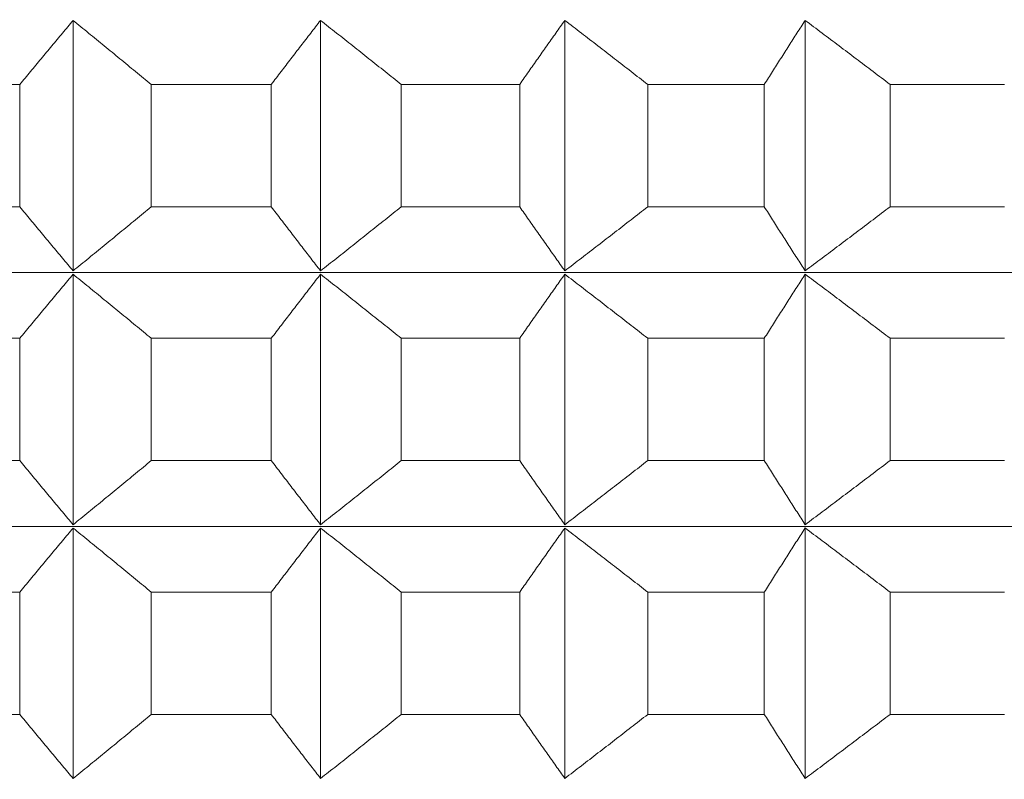
# Model space of a CAD drawing. Units: millimetres. Extents: x 66 to 424, y 47 to 570.
# Drawn here: x 321 to 323, y 233 to 234 of the extents above; entities that cross this region are included whole.
import ezdxf

# ---------------------------------------------------------------- set-up
doc = ezdxf.new("R2010")
doc.units = ezdxf.units.MM
doc.styles.add('BLAIR ITC', font='txt', dxfattribs={"height": 7.5})
doc.dimstyles.new('BLAIR ITC', dxfattribs={"dimtxt": 7.5, "dimasz": 5, "dimexe": 3, "dimexo": 5, "dimgap": 5, "dimtad": 0, "dimdec": 0, "dimdsep": 46, "dimtxsty": 'BLAIR ITC', "dimcen": 0.09, "dimclrd": 8, "dimclre": 8, "dimclrt": 256, "dimadec": 0, "dimazin": 0, "dimtfac": 1, "dimtdec": 0, "dimtmove": 0, "dimatfit": 3, "dimfxl": 1, "dimtfill": 1, "dimtolj": 1, "dimtzin": 0, "dimarcsym": 0})

# ---------------------------------------------------------------- blocks, each defined once
blk = doc.blocks.new('*D26')
at = {"color": 8, "lineweight": -2, "transparency": 16777216}
for p, q in [((280.9884, 232.72), (280.9884, 70.2596)), ((318.8044, 221.4063), (318.8044, 70.2596)), ((275.9884, 73.2596), (270.9884, 73.2596)), ((280.9884, 73.2596), (286.1999, 73.2596)), ((318.8044, 73.2596), (313.5929, 73.2596)), ((323.8044, 73.2596), (328.8044, 73.2596))]:
    blk.add_line(p, q, dxfattribs=at)
at = {"color": 8, "transparency": 16777216}
for points in [[(275.9884, 74.093), (275.9884, 72.4263), (280.9884, 73.2596)], [(323.8044, 74.093), (323.8044, 72.4263), (318.8044, 73.2596)]]:
    blk.add_solid(points, dxfattribs=at)
at = {"layer": 'Defpoints', "color": 0, "transparency": 16777216}
for p in [(280.9884, 237.72), (318.8044, 226.4063), (318.8044, 73.2596)]:
    blk.add_point(p, dxfattribs=at)
at = {"lineweight": 20, "transparency": 16777216, "insert": (299.8964, 73.2596), "char_height": 7.5, "attachment_point": 5, "style": 'BLAIR ITC', "bg_fill": 3, "box_fill_scale": 1.1, "bg_fill_color": 256, "bg_fill_true_color": 13158600, "bg_fill_transparency": 0}
blk.add_mtext('\\A1;38', dxfattribs=at)
blk = doc.blocks.new('*D28')
at = {"color": 8, "lineweight": -2, "transparency": 16777216}
for p, q in [((361.6384, 262.7196), (361.6384, 49.3896)), ((280.9884, 232.72), (280.9884, 49.3896)), ((285.9884, 52.3896), (310.6314, 52.3896)), ((356.6384, 52.3896), (331.9954, 52.3896))]:
    blk.add_line(p, q, dxfattribs=at)
at = {"color": 8, "transparency": 16777216}
for points in [[(285.9884, 53.2229), (285.9884, 51.5563), (280.9884, 52.3896)], [(356.6384, 53.2229), (356.6384, 51.5563), (361.6384, 52.3896)]]:
    blk.add_solid(points, dxfattribs=at)
at = {"layer": 'Defpoints', "color": 0, "transparency": 16777216}
for p in [(361.6384, 267.7196), (280.9884, 237.72), (361.6384, 52.3896)]:
    blk.add_point(p, dxfattribs=at)
at = {"lineweight": 20, "transparency": 16777216, "insert": (321.3134, 52.3896), "char_height": 7.5, "attachment_point": 5, "style": 'BLAIR ITC', "bg_fill": 3, "box_fill_scale": 1.1, "bg_fill_color": 256, "bg_fill_true_color": 13158600, "bg_fill_transparency": 0}
blk.add_mtext('\\A1;81', dxfattribs=at)

msp = doc.modelspace()

# ---------------------------------------------------------------- linework, layer by layer
at = {"lineweight": 20, "extrusion": (-2.22045e-16, 1, -2.22045e-16)}
for p, q in [((321.2236, 234.4242), (321.2236, 233.8378)), ((321.8031, 234.4242), (321.8032, 233.8378)), ((322.375, 234.4243), (322.375, 233.8378)), ((322.9376, 234.4243), (322.9377, 233.8379)), ((321.0988, 233.9877), (321.0988, 234.2742)), ((321.4066, 234.2742), (321.4066, 233.9878)), ((321.6877, 233.9878), (321.6877, 234.2742)), ((321.9919, 234.2742), (321.9919, 233.9878)), ((322.2693, 233.9878), (322.2693, 234.2743)), ((322.5691, 234.2743), (322.5691, 233.9878)), ((322.842, 233.9878), (322.842, 234.2743)), ((323.1365, 234.2743), (323.1365, 233.9879)), ((321.2236, 233.83), (321.2237, 233.2435)), ((321.8032, 233.83), (321.8032, 233.2436)), ((322.375, 233.83), (322.3751, 233.2436)), ((322.9377, 233.8301), (322.9377, 233.2436)), ((321.0988, 233.3935), (321.0988, 233.68)), ((321.4066, 233.68), (321.4066, 233.3935)), ((321.6878, 233.3936), (321.6878, 233.68)), ((321.992, 233.68), (321.992, 233.3936)), ((322.2694, 233.3936), (322.2694, 233.68)), ((322.5691, 233.6801), (322.5691, 233.3936)), ((322.842, 233.3936), (322.842, 233.6801)), ((323.1365, 233.6801), (323.1365, 233.3936)), ((321.2237, 233.2358), (321.2237, 232.6493)), ((321.8032, 233.2358), (321.8032, 232.6494)), ((322.3751, 233.2358), (322.3751, 232.6494)), ((322.9377, 233.2359), (322.9377, 232.6494)), ((321.0988, 232.7993), (321.0988, 233.0858)), ((321.4067, 233.0858), (321.4067, 232.7993)), ((321.6878, 232.7993), (321.6878, 233.0858)), ((321.992, 233.0858), (321.992, 232.7994)), ((322.2694, 232.7994), (322.2694, 233.0858)), ((322.5691, 233.0858), (322.5692, 232.7994)), ((322.8421, 232.7994), (322.8421, 233.0858)), ((323.1365, 233.0859), (323.1365, 232.7994))]:
    msp.add_line(p, q, dxfattribs=at)
at = {"lineweight": 20}
for centre, start_param, end_param in [((319.0071, 234.2742), -1.412964, -1.387899), ((319.0071, 234.2742), -1.360604, -1.335539), ((319.0071, 234.2742), -1.308244, -1.283179), ((319.0071, 234.2742), -1.255884, -1.230819), ((319.0071, 234.2742), -1.203524, -1.178459), ((319.0072, 233.68), -1.412964, -1.387899), ((319.0072, 233.68), -1.360604, -1.335539), ((319.0072, 233.68), -1.308244, -1.283179), ((319.0072, 233.68), -1.255884, -1.230819), ((319.0072, 233.68), -1.203524, -1.178459), ((319.0072, 233.0858), -1.412964, -1.387899), ((319.0072, 233.0858), -1.360604, -1.335539), ((319.0072, 233.0858), -1.308244, -1.283179), ((319.0072, 233.0858), -1.255884, -1.230819), ((319.0072, 233.0858), -1.203524, -1.178459)]:
    msp.add_ellipse(centre, major_axis=(11.5, 0.0006), ratio=0.000011, start_param=start_param, end_param=end_param, dxfattribs=at)
at = {"lineweight": 20, "extrusion": (4.93023e-32, -2.22045e-16, -1)}
for centre, start_param, end_param in [((319.0072, 233.9878), -1.753694, -1.728629), ((319.0072, 233.9878), -1.910774, -1.885708), ((319.0072, 233.3935), -1.910774, -1.885708)]:
    msp.add_ellipse(centre, major_axis=(-11.5, -0.0006), ratio=0.000011, start_param=start_param, end_param=end_param, dxfattribs=at)
at = {"lineweight": 20, "extrusion": (4.93008e-32, -2.22045e-16, -1)}
for centre, start_param, end_param in [((319.0072, 233.9878), -1.806054, -1.780989), ((319.0072, 233.3935), -1.753694, -1.728629), ((319.0072, 233.3935), -1.858414, -1.833348), ((319.0072, 232.7993), -1.806054, -1.780989)]:
    msp.add_ellipse(centre, major_axis=(-11.5, -0.0006), ratio=0.000011, start_param=start_param, end_param=end_param, dxfattribs=at)
at = {"lineweight": 20, "extrusion": (4.93038e-32, -2.22045e-16, -1)}
for centre, major_axis, start_param, end_param in [((319.0072, 233.9878), (-11.5, -0.0006), -1.858414, -1.833348), ((319.0072, 233.8339), (11.3461, 0.0006), 0.000011, 3.128307), ((319.0072, 233.2396), (11.3461, 0.0006), 0.000011, 3.128307), ((319.0072, 232.7993), (-11.5, -0.0006), -1.858414, -1.833348), ((319.0072, 232.7993), (-11.5, -0.0006), -1.910774, -1.885708)]:
    msp.add_ellipse(centre, major_axis=major_axis, ratio=0.000011, start_param=start_param, end_param=end_param, dxfattribs=at)
at = {"lineweight": 20, "extrusion": (4.93053e-32, -2.22045e-16, -1)}
for centre, start_param, end_param in [((319.0072, 233.9878), -1.963134, -1.938068), ((319.0072, 233.3935), -1.806054, -1.780989), ((319.0072, 233.3935), -1.963134, -1.938068)]:
    msp.add_ellipse(centre, major_axis=(-11.5, -0.0006), ratio=0.000011, start_param=start_param, end_param=end_param, dxfattribs=at)
at = {"lineweight": 20, "extrusion": (4.92963e-32, -2.22045e-16, -1)}
for start_param, end_param in [(-1.753694, -1.728629), (-1.963134, -1.938068)]:
    msp.add_ellipse((319.0072, 232.7993), major_axis=(-11.5, -0.0006), ratio=0.000011, start_param=start_param, end_param=end_param, dxfattribs=at)
at = {"lineweight": 20}
for points, knots in [([(321.0988, 234.2742), (321.1071, 234.2843), (321.1154, 234.2943), (321.1238, 234.3044), (321.1321, 234.3145), (321.1404, 234.3245), (321.1488, 234.3345), (321.1571, 234.3445), (321.1654, 234.3545), (321.1737, 234.3645), (321.182, 234.3745), (321.1904, 234.3845), (321.1987, 234.3944), (321.207, 234.4044), (321.2153, 234.4143), (321.2236, 234.4242)], [0.0000003, 0.0000003, 0.0000003, 0.0000003, 0.2, 0.2, 0.2, 0.4, 0.4, 0.4, 0.6, 0.6, 0.6, 0.8, 0.8, 0.8, 0.9999998, 0.9999998, 0.9999998, 0.9999998]), ([(321.2236, 234.4242), (321.2358, 234.4143), (321.2479, 234.4044), (321.2601, 234.3944), (321.2723, 234.3845), (321.2845, 234.3745), (321.2967, 234.3645), (321.3089, 234.3545), (321.3211, 234.3445), (321.3333, 234.3345), (321.3455, 234.3245), (321.3577, 234.3145), (321.3699, 234.3044), (321.3821, 234.2944), (321.3944, 234.2843), (321.4066, 234.2742)], [0.0000002, 0.0000002, 0.0000002, 0.0000002, 0.2, 0.2, 0.2, 0.4, 0.4, 0.4, 0.6, 0.6, 0.6, 0.8, 0.8, 0.8, 0.9999997, 0.9999997, 0.9999997, 0.9999997]), ([(321.6877, 234.2742), (321.6954, 234.2843), (321.7031, 234.2944), (321.7108, 234.3044), (321.7185, 234.3145), (321.7262, 234.3245), (321.7339, 234.3346), (321.7416, 234.3446), (321.7493, 234.3546), (321.757, 234.3646), (321.7647, 234.3745), (321.7724, 234.3845), (321.7801, 234.3944), (321.7878, 234.4044), (321.7954, 234.4143), (321.8031, 234.4242)], [0.0000003, 0.0000003, 0.0000003, 0.0000003, 0.2, 0.2, 0.2, 0.4, 0.4, 0.4, 0.6, 0.6, 0.6, 0.8, 0.8, 0.8, 0.9999998, 0.9999998, 0.9999998, 0.9999998]), ([(321.8031, 234.4242), (321.8157, 234.4143), (321.8283, 234.4044), (321.8408, 234.3944), (321.8534, 234.3845), (321.866, 234.3745), (321.8786, 234.3646), (321.8911, 234.3546), (321.9037, 234.3446), (321.9163, 234.3346), (321.9289, 234.3245), (321.9415, 234.3145), (321.9541, 234.3045), (321.9667, 234.2944), (321.9793, 234.2843), (321.9919, 234.2742)], [0.0000002, 0.0000002, 0.0000002, 0.0000002, 0.2, 0.2, 0.2, 0.4, 0.4, 0.4, 0.6, 0.6, 0.6, 0.8, 0.8, 0.8, 0.9999997, 0.9999997, 0.9999997, 0.9999997]), ([(322.2693, 234.2743), (322.2764, 234.2843), (322.2834, 234.2944), (322.2905, 234.3045), (322.2976, 234.3145), (322.3046, 234.3246), (322.3117, 234.3346), (322.3187, 234.3446), (322.3257, 234.3546), (322.3328, 234.3646), (322.3398, 234.3746), (322.3469, 234.3845), (322.3539, 234.3945), (322.3609, 234.4044), (322.368, 234.4143), (322.375, 234.4243)], [0.0000003, 0.0000003, 0.0000003, 0.0000003, 0.2, 0.2, 0.2, 0.4, 0.4, 0.4, 0.6, 0.6, 0.6, 0.8, 0.8, 0.8, 0.9999998, 0.9999998, 0.9999998, 0.9999998]), ([(322.375, 234.4243), (322.3879, 234.4144), (322.4008, 234.4044), (322.4138, 234.3945), (322.4267, 234.3845), (322.4396, 234.3746), (322.4525, 234.3646), (322.4655, 234.3546), (322.4784, 234.3446), (322.4913, 234.3346), (322.5043, 234.3246), (322.5172, 234.3145), (322.5302, 234.3045), (322.5431, 234.2944), (322.5561, 234.2844), (322.5691, 234.2743)], [0.0000002, 0.0000002, 0.0000002, 0.0000002, 0.2, 0.2, 0.2, 0.4, 0.4, 0.4, 0.6, 0.6, 0.6, 0.8, 0.8, 0.8, 0.9999997, 0.9999997, 0.9999997, 0.9999997]), ([(322.842, 234.2743), (322.8484, 234.2844), (322.8548, 234.2944), (322.8612, 234.3045), (322.8675, 234.3146), (322.8739, 234.3246), (322.8803, 234.3346), (322.8867, 234.3446), (322.8931, 234.3546), (322.8994, 234.3646), (322.9058, 234.3746), (322.9122, 234.3846), (322.9185, 234.3945), (322.9249, 234.4045), (322.9313, 234.4144), (322.9376, 234.4243)], [0.0000003, 0.0000003, 0.0000003, 0.0000003, 0.2, 0.2, 0.2, 0.4, 0.4, 0.4, 0.6, 0.6, 0.6, 0.8, 0.8, 0.8, 0.9999998, 0.9999998, 0.9999998, 0.9999998]), ([(322.9376, 234.4243), (322.9509, 234.4144), (322.9641, 234.4045), (322.9773, 234.3945), (322.9906, 234.3846), (323.0038, 234.3746), (323.0171, 234.3646), (323.0303, 234.3546), (323.0436, 234.3446), (323.0568, 234.3346), (323.0701, 234.3246), (323.0834, 234.3146), (323.0966, 234.3045), (323.1099, 234.2945), (323.1232, 234.2844), (323.1365, 234.2743)], [0.0000002, 0.0000002, 0.0000002, 0.0000002, 0.2, 0.2, 0.2, 0.4, 0.4, 0.4, 0.6, 0.6, 0.6, 0.8, 0.8, 0.8, 0.9999997, 0.9999997, 0.9999997, 0.9999997]), ([(321.2236, 233.8378), (321.2153, 233.8477), (321.207, 233.8576), (321.1987, 233.8675), (321.1904, 233.8775), (321.1821, 233.8874), (321.1737, 233.8974), (321.1654, 233.9074), (321.1571, 233.9174), (321.1488, 233.9274), (321.1404, 233.9374), (321.1321, 233.9475), (321.1238, 233.9575), (321.1155, 233.9676), (321.1071, 233.9777), (321.0988, 233.9877)], [0.0000002, 0.0000002, 0.0000002, 0.0000002, 0.2, 0.2, 0.2, 0.4, 0.4, 0.4, 0.6, 0.6, 0.6, 0.8, 0.8, 0.8, 0.9999997, 0.9999997, 0.9999997, 0.9999997]), ([(321.4066, 233.9878), (321.3944, 233.9777), (321.3822, 233.9676), (321.37, 233.9575), (321.3577, 233.9475), (321.3455, 233.9374), (321.3333, 233.9274), (321.3211, 233.9174), (321.3089, 233.9074), (321.2967, 233.8974), (321.2845, 233.8874), (321.2723, 233.8775), (321.2602, 233.8675), (321.248, 233.8576), (321.2358, 233.8477), (321.2236, 233.8378)], [0.0000003, 0.0000003, 0.0000003, 0.0000003, 0.2, 0.2, 0.2, 0.4, 0.4, 0.4, 0.6, 0.6, 0.6, 0.8, 0.8, 0.8, 0.9999998, 0.9999998, 0.9999998, 0.9999998]), ([(321.8032, 233.8378), (321.7955, 233.8477), (321.7878, 233.8576), (321.7801, 233.8676), (321.7724, 233.8775), (321.7647, 233.8875), (321.757, 233.8975), (321.7494, 233.9074), (321.7417, 233.9174), (321.734, 233.9275), (321.7263, 233.9375), (321.7186, 233.9475), (321.7109, 233.9576), (321.7032, 233.9676), (321.6954, 233.9777), (321.6877, 233.9878)], [0.0000002, 0.0000002, 0.0000002, 0.0000002, 0.2, 0.2, 0.2, 0.4, 0.4, 0.4, 0.6, 0.6, 0.6, 0.8, 0.8, 0.8, 0.9999997, 0.9999997, 0.9999997, 0.9999997]), ([(321.9919, 233.9878), (321.9793, 233.9777), (321.9667, 233.9676), (321.9541, 233.9576), (321.9415, 233.9475), (321.9289, 233.9375), (321.9163, 233.9275), (321.9037, 233.9174), (321.8912, 233.9074), (321.8786, 233.8975), (321.866, 233.8875), (321.8534, 233.8775), (321.8409, 233.8676), (321.8283, 233.8576), (321.8157, 233.8477), (321.8032, 233.8378)], [0.0000003, 0.0000003, 0.0000003, 0.0000003, 0.2, 0.2, 0.2, 0.4, 0.4, 0.4, 0.6, 0.6, 0.6, 0.8, 0.8, 0.8, 0.9999998, 0.9999998, 0.9999998, 0.9999998]), ([(322.375, 233.8378), (322.368, 233.8477), (322.361, 233.8577), (322.3539, 233.8676), (322.3469, 233.8775), (322.3399, 233.8875), (322.3328, 233.8975), (322.3258, 233.9075), (322.3187, 233.9175), (322.3117, 233.9275), (322.3046, 233.9375), (322.2976, 233.9475), (322.2905, 233.9576), (322.2835, 233.9676), (322.2764, 233.9777), (322.2693, 233.9878)], [0.0000002, 0.0000002, 0.0000002, 0.0000002, 0.2, 0.2, 0.2, 0.4, 0.4, 0.4, 0.6, 0.6, 0.6, 0.8, 0.8, 0.8, 0.9999997, 0.9999997, 0.9999997, 0.9999997]), ([(322.5691, 233.9878), (322.5561, 233.9777), (322.5432, 233.9677), (322.5302, 233.9576), (322.5173, 233.9476), (322.5043, 233.9375), (322.4914, 233.9275), (322.4784, 233.9175), (322.4655, 233.9075), (322.4526, 233.8975), (322.4396, 233.8875), (322.4267, 233.8775), (322.4138, 233.8676), (322.4009, 233.8577), (322.3879, 233.8477), (322.375, 233.8378)], [0.0000003, 0.0000003, 0.0000003, 0.0000003, 0.2, 0.2, 0.2, 0.4, 0.4, 0.4, 0.6, 0.6, 0.6, 0.8, 0.8, 0.8, 0.9999998, 0.9999998, 0.9999998, 0.9999998]), ([(322.9377, 233.8379), (322.9313, 233.8478), (322.9249, 233.8577), (322.9186, 233.8676), (322.9122, 233.8776), (322.9058, 233.8875), (322.8995, 233.8975), (322.8931, 233.9075), (322.8867, 233.9175), (322.8803, 233.9275), (322.8739, 233.9375), (322.8676, 233.9476), (322.8612, 233.9576), (322.8548, 233.9677), (322.8484, 233.9778), (322.842, 233.9878)], [0.0000002, 0.0000002, 0.0000002, 0.0000002, 0.2, 0.2, 0.2, 0.4, 0.4, 0.4, 0.6, 0.6, 0.6, 0.8, 0.8, 0.8, 0.9999997, 0.9999997, 0.9999997, 0.9999997]), ([(323.1365, 233.9879), (323.1232, 233.9778), (323.1099, 233.9677), (323.0966, 233.9576), (323.0834, 233.9476), (323.0701, 233.9375), (323.0569, 233.9275), (323.0436, 233.9175), (323.0303, 233.9075), (323.0171, 233.8975), (323.0038, 233.8875), (322.9906, 233.8776), (322.9774, 233.8676), (322.9641, 233.8577), (322.9509, 233.8478), (322.9377, 233.8379)], [0.0000003, 0.0000003, 0.0000003, 0.0000003, 0.2, 0.2, 0.2, 0.4, 0.4, 0.4, 0.6, 0.6, 0.6, 0.8, 0.8, 0.8, 0.9999998, 0.9999998, 0.9999998, 0.9999998]), ([(321.0988, 233.68), (321.1071, 233.6901), (321.1155, 233.7001), (321.1238, 233.7102), (321.1321, 233.7202), (321.1405, 233.7303), (321.1488, 233.7403), (321.1571, 233.7503), (321.1654, 233.7603), (321.1738, 233.7703), (321.1821, 233.7803), (321.1904, 233.7902), (321.1987, 233.8002), (321.207, 233.8101), (321.2153, 233.8201), (321.2236, 233.83)], [0.0000003, 0.0000003, 0.0000003, 0.0000003, 0.2, 0.2, 0.2, 0.4, 0.4, 0.4, 0.6, 0.6, 0.6, 0.8, 0.8, 0.8, 0.9999998, 0.9999998, 0.9999998, 0.9999998]), ([(321.2236, 233.83), (321.2358, 233.8201), (321.248, 233.8101), (321.2602, 233.8002), (321.2723, 233.7903), (321.2845, 233.7803), (321.2967, 233.7703), (321.3089, 233.7603), (321.3211, 233.7503), (321.3333, 233.7403), (321.3455, 233.7303), (321.3577, 233.7203), (321.37, 233.7102), (321.3822, 233.7001), (321.3944, 233.6901), (321.4066, 233.68)], [0.0000002, 0.0000002, 0.0000002, 0.0000002, 0.2, 0.2, 0.2, 0.4, 0.4, 0.4, 0.6, 0.6, 0.6, 0.8, 0.8, 0.8, 0.9999997, 0.9999997, 0.9999997, 0.9999997]), ([(321.6878, 233.68), (321.6955, 233.6901), (321.7032, 233.7002), (321.7109, 233.7102), (321.7186, 233.7203), (321.7263, 233.7303), (321.734, 233.7403), (321.7417, 233.7504), (321.7494, 233.7604), (321.7571, 233.7703), (321.7647, 233.7803), (321.7724, 233.7903), (321.7801, 233.8002), (321.7878, 233.8102), (321.7955, 233.8201), (321.8032, 233.83)], [0.0000003, 0.0000003, 0.0000003, 0.0000003, 0.2, 0.2, 0.2, 0.4, 0.4, 0.4, 0.6, 0.6, 0.6, 0.8, 0.8, 0.8, 0.9999998, 0.9999998, 0.9999998, 0.9999998]), ([(321.8032, 233.83), (321.8157, 233.8201), (321.8283, 233.8102), (321.8409, 233.8002), (321.8534, 233.7903), (321.866, 233.7803), (321.8786, 233.7703), (321.8912, 233.7604), (321.9038, 233.7504), (321.9163, 233.7403), (321.9289, 233.7303), (321.9415, 233.7203), (321.9541, 233.7102), (321.9667, 233.7002), (321.9793, 233.6901), (321.992, 233.68)], [0.0000002, 0.0000002, 0.0000002, 0.0000002, 0.2, 0.2, 0.2, 0.4, 0.4, 0.4, 0.6, 0.6, 0.6, 0.8, 0.8, 0.8, 0.9999997, 0.9999997, 0.9999997, 0.9999997]), ([(322.2694, 233.68), (322.2764, 233.6901), (322.2835, 233.7002), (322.2905, 233.7103), (322.2976, 233.7203), (322.3046, 233.7303), (322.3117, 233.7404), (322.3187, 233.7504), (322.3258, 233.7604), (322.3328, 233.7704), (322.3399, 233.7804), (322.3469, 233.7903), (322.3539, 233.8003), (322.361, 233.8102), (322.368, 233.8201), (322.375, 233.83)], [0.0000003, 0.0000003, 0.0000003, 0.0000003, 0.2, 0.2, 0.2, 0.4, 0.4, 0.4, 0.6, 0.6, 0.6, 0.8, 0.8, 0.8, 0.9999998, 0.9999998, 0.9999998, 0.9999998]), ([(322.375, 233.83), (322.3879, 233.8201), (322.4009, 233.8102), (322.4138, 233.8003), (322.4267, 233.7903), (322.4396, 233.7804), (322.4526, 233.7704), (322.4655, 233.7604), (322.4784, 233.7504), (322.4914, 233.7404), (322.5043, 233.7304), (322.5173, 233.7203), (322.5302, 233.7103), (322.5432, 233.7002), (322.5561, 233.6901), (322.5691, 233.6801)], [0.0000002, 0.0000002, 0.0000002, 0.0000002, 0.2, 0.2, 0.2, 0.4, 0.4, 0.4, 0.6, 0.6, 0.6, 0.8, 0.8, 0.8, 0.9999997, 0.9999997, 0.9999997, 0.9999997]), ([(322.842, 233.6801), (322.8484, 233.6902), (322.8548, 233.7002), (322.8612, 233.7103), (322.8676, 233.7203), (322.874, 233.7304), (322.8803, 233.7404), (322.8867, 233.7504), (322.8931, 233.7604), (322.8995, 233.7704), (322.9058, 233.7804), (322.9122, 233.7903), (322.9186, 233.8003), (322.9249, 233.8102), (322.9313, 233.8202), (322.9377, 233.8301)], [0.0000003, 0.0000003, 0.0000003, 0.0000003, 0.2, 0.2, 0.2, 0.4, 0.4, 0.4, 0.6, 0.6, 0.6, 0.8, 0.8, 0.8, 0.9999998, 0.9999998, 0.9999998, 0.9999998]), ([(322.9377, 233.8301), (322.9509, 233.8202), (322.9641, 233.8102), (322.9774, 233.8003), (322.9906, 233.7904), (323.0039, 233.7804), (323.0171, 233.7704), (323.0304, 233.7604), (323.0436, 233.7504), (323.0569, 233.7404), (323.0701, 233.7304), (323.0834, 233.7204), (323.0967, 233.7103), (323.1099, 233.7002), (323.1232, 233.6902), (323.1365, 233.6801)], [0.0000002, 0.0000002, 0.0000002, 0.0000002, 0.2, 0.2, 0.2, 0.4, 0.4, 0.4, 0.6, 0.6, 0.6, 0.8, 0.8, 0.8, 0.9999997, 0.9999997, 0.9999997, 0.9999997]), ([(321.2237, 233.2435), (321.2153, 233.2534), (321.207, 233.2634), (321.1987, 233.2733), (321.1904, 233.2833), (321.1821, 233.2932), (321.1738, 233.3032), (321.1655, 233.3132), (321.1571, 233.3232), (321.1488, 233.3332), (321.1405, 233.3432), (321.1322, 233.3533), (321.1238, 233.3633), (321.1155, 233.3734), (321.1071, 233.3834), (321.0988, 233.3935)], [0.0000002, 0.0000002, 0.0000002, 0.0000002, 0.2, 0.2, 0.2, 0.4, 0.4, 0.4, 0.6, 0.6, 0.6, 0.8, 0.8, 0.8, 0.9999997, 0.9999997, 0.9999997, 0.9999997]), ([(321.4066, 233.3935), (321.3944, 233.3835), (321.3822, 233.3734), (321.37, 233.3633), (321.3578, 233.3533), (321.3456, 233.3432), (321.3334, 233.3332), (321.3212, 233.3232), (321.309, 233.3132), (321.2968, 233.3032), (321.2846, 233.2932), (321.2724, 233.2833), (321.2602, 233.2733), (321.248, 233.2634), (321.2358, 233.2534), (321.2237, 233.2435)], [0.0000003, 0.0000003, 0.0000003, 0.0000003, 0.2, 0.2, 0.2, 0.4, 0.4, 0.4, 0.6, 0.6, 0.6, 0.8, 0.8, 0.8, 0.9999998, 0.9999998, 0.9999998, 0.9999998]), ([(321.8032, 233.2436), (321.7955, 233.2535), (321.7878, 233.2634), (321.7801, 233.2733), (321.7725, 233.2833), (321.7648, 233.2933), (321.7571, 233.3032), (321.7494, 233.3132), (321.7417, 233.3232), (321.734, 233.3332), (321.7263, 233.3433), (321.7186, 233.3533), (321.7109, 233.3633), (321.7032, 233.3734), (321.6955, 233.3835), (321.6878, 233.3936)], [0.0000002, 0.0000002, 0.0000002, 0.0000002, 0.2, 0.2, 0.2, 0.4, 0.4, 0.4, 0.6, 0.6, 0.6, 0.8, 0.8, 0.8, 0.9999997, 0.9999997, 0.9999997, 0.9999997]), ([(321.992, 233.3936), (321.9794, 233.3835), (321.9668, 233.3734), (321.9542, 233.3634), (321.9416, 233.3533), (321.929, 233.3433), (321.9164, 233.3332), (321.9038, 233.3232), (321.8912, 233.3132), (321.8786, 233.3032), (321.866, 233.2933), (321.8535, 233.2833), (321.8409, 233.2734), (321.8283, 233.2634), (321.8157, 233.2535), (321.8032, 233.2436)], [0.0000003, 0.0000003, 0.0000003, 0.0000003, 0.2, 0.2, 0.2, 0.4, 0.4, 0.4, 0.6, 0.6, 0.6, 0.8, 0.8, 0.8, 0.9999998, 0.9999998, 0.9999998, 0.9999998]), ([(322.3751, 233.2436), (322.368, 233.2535), (322.361, 233.2634), (322.354, 233.2734), (322.3469, 233.2833), (322.3399, 233.2933), (322.3328, 233.3033), (322.3258, 233.3133), (322.3188, 233.3233), (322.3117, 233.3333), (322.3047, 233.3433), (322.2976, 233.3533), (322.2906, 233.3634), (322.2835, 233.3734), (322.2764, 233.3835), (322.2694, 233.3936)], [0.0000002, 0.0000002, 0.0000002, 0.0000002, 0.2, 0.2, 0.2, 0.4, 0.4, 0.4, 0.6, 0.6, 0.6, 0.8, 0.8, 0.8, 0.9999997, 0.9999997, 0.9999997, 0.9999997]), ([(322.5691, 233.3936), (322.5562, 233.3835), (322.5432, 233.3734), (322.5302, 233.3634), (322.5173, 233.3533), (322.5043, 233.3433), (322.4914, 233.3333), (322.4785, 233.3233), (322.4655, 233.3133), (322.4526, 233.3033), (322.4397, 233.2933), (322.4267, 233.2833), (322.4138, 233.2734), (322.4009, 233.2634), (322.388, 233.2535), (322.3751, 233.2436)], [0.0000003, 0.0000003, 0.0000003, 0.0000003, 0.2, 0.2, 0.2, 0.4, 0.4, 0.4, 0.6, 0.6, 0.6, 0.8, 0.8, 0.8, 0.9999998, 0.9999998, 0.9999998, 0.9999998]), ([(322.9377, 233.2436), (322.9313, 233.2535), (322.925, 233.2635), (322.9186, 233.2734), (322.9122, 233.2834), (322.9059, 233.2933), (322.8995, 233.3033), (322.8931, 233.3133), (322.8867, 233.3233), (322.8804, 233.3333), (322.874, 233.3433), (322.8676, 233.3534), (322.8612, 233.3634), (322.8548, 233.3735), (322.8484, 233.3835), (322.842, 233.3936)], [0.0000002, 0.0000002, 0.0000002, 0.0000002, 0.2, 0.2, 0.2, 0.4, 0.4, 0.4, 0.6, 0.6, 0.6, 0.8, 0.8, 0.8, 0.9999997, 0.9999997, 0.9999997, 0.9999997]), ([(323.1365, 233.3936), (323.1232, 233.3836), (323.1099, 233.3735), (323.0967, 233.3634), (323.0834, 233.3534), (323.0701, 233.3433), (323.0569, 233.3333), (323.0436, 233.3233), (323.0304, 233.3133), (323.0171, 233.3033), (323.0039, 233.2933), (322.9906, 233.2834), (322.9774, 233.2734), (322.9642, 233.2635), (322.9509, 233.2535), (322.9377, 233.2436)], [0.0000003, 0.0000003, 0.0000003, 0.0000003, 0.2, 0.2, 0.2, 0.4, 0.4, 0.4, 0.6, 0.6, 0.6, 0.8, 0.8, 0.8, 0.9999998, 0.9999998, 0.9999998, 0.9999998]), ([(321.0988, 233.0858), (321.1072, 233.0958), (321.1155, 233.1059), (321.1238, 233.116), (321.1322, 233.126), (321.1405, 233.1361), (321.1488, 233.1461), (321.1571, 233.1561), (321.1655, 233.1661), (321.1738, 233.1761), (321.1821, 233.1861), (321.1904, 233.196), (321.1987, 233.206), (321.207, 233.2159), (321.2153, 233.2259), (321.2237, 233.2358)], [0.0000003, 0.0000003, 0.0000003, 0.0000003, 0.2, 0.2, 0.2, 0.4, 0.4, 0.4, 0.6, 0.6, 0.6, 0.8, 0.8, 0.8, 0.9999998, 0.9999998, 0.9999998, 0.9999998]), ([(321.2237, 233.2358), (321.2358, 233.2259), (321.248, 233.2159), (321.2602, 233.206), (321.2724, 233.196), (321.2846, 233.1861), (321.2968, 233.1761), (321.309, 233.1661), (321.3212, 233.1561), (321.3334, 233.1461), (321.3456, 233.1361), (321.3578, 233.126), (321.37, 233.116), (321.3822, 233.1059), (321.3944, 233.0959), (321.4067, 233.0858)], [0.0000002, 0.0000002, 0.0000002, 0.0000002, 0.2, 0.2, 0.2, 0.4, 0.4, 0.4, 0.6, 0.6, 0.6, 0.8, 0.8, 0.8, 0.9999997, 0.9999997, 0.9999997, 0.9999997]), ([(321.6878, 233.0858), (321.6955, 233.0959), (321.7032, 233.1059), (321.7109, 233.116), (321.7186, 233.1261), (321.7263, 233.1361), (321.734, 233.1461), (321.7417, 233.1561), (321.7494, 233.1661), (321.7571, 233.1761), (321.7648, 233.1861), (321.7725, 233.1961), (321.7801, 233.206), (321.7878, 233.216), (321.7955, 233.2259), (321.8032, 233.2358)], [0.0000003, 0.0000003, 0.0000003, 0.0000003, 0.2, 0.2, 0.2, 0.4, 0.4, 0.4, 0.6, 0.6, 0.6, 0.8, 0.8, 0.8, 0.9999998, 0.9999998, 0.9999998, 0.9999998]), ([(321.8032, 233.2358), (321.8158, 233.2259), (321.8283, 233.216), (321.8409, 233.206), (321.8535, 233.1961), (321.866, 233.1861), (321.8786, 233.1761), (321.8912, 233.1661), (321.9038, 233.1561), (321.9164, 233.1461), (321.929, 233.1361), (321.9416, 233.1261), (321.9542, 233.116), (321.9668, 233.106), (321.9794, 233.0959), (321.992, 233.0858)], [0.0000002, 0.0000002, 0.0000002, 0.0000002, 0.2, 0.2, 0.2, 0.4, 0.4, 0.4, 0.6, 0.6, 0.6, 0.8, 0.8, 0.8, 0.9999997, 0.9999997, 0.9999997, 0.9999997]), ([(322.2694, 233.0858), (322.2765, 233.0959), (322.2835, 233.106), (322.2906, 233.116), (322.2976, 233.1261), (322.3047, 233.1361), (322.3117, 233.1461), (322.3188, 233.1562), (322.3258, 233.1662), (322.3328, 233.1762), (322.3399, 233.1861), (322.3469, 233.1961), (322.354, 233.206), (322.361, 233.216), (322.368, 233.2259), (322.3751, 233.2358)], [0.0000003, 0.0000003, 0.0000003, 0.0000003, 0.2, 0.2, 0.2, 0.4, 0.4, 0.4, 0.6, 0.6, 0.6, 0.8, 0.8, 0.8, 0.9999998, 0.9999998, 0.9999998, 0.9999998]), ([(322.3751, 233.2358), (322.388, 233.2259), (322.4009, 233.216), (322.4138, 233.206), (322.4267, 233.1961), (322.4397, 233.1861), (322.4526, 233.1762), (322.4655, 233.1662), (322.4785, 233.1562), (322.4914, 233.1462), (322.5044, 233.1361), (322.5173, 233.1261), (322.5303, 233.1161), (322.5432, 233.106), (322.5562, 233.0959), (322.5691, 233.0858)], [0.0000002, 0.0000002, 0.0000002, 0.0000002, 0.2, 0.2, 0.2, 0.4, 0.4, 0.4, 0.6, 0.6, 0.6, 0.8, 0.8, 0.8, 0.9999997, 0.9999997, 0.9999997, 0.9999997]), ([(322.8421, 233.0858), (322.8485, 233.0959), (322.8548, 233.106), (322.8612, 233.1161), (322.8676, 233.1261), (322.874, 233.1362), (322.8804, 233.1462), (322.8867, 233.1562), (322.8931, 233.1662), (322.8995, 233.1762), (322.9059, 233.1862), (322.9122, 233.1961), (322.9186, 233.2061), (322.925, 233.216), (322.9313, 233.2259), (322.9377, 233.2359)], [0.0000003, 0.0000003, 0.0000003, 0.0000003, 0.2, 0.2, 0.2, 0.4, 0.4, 0.4, 0.6, 0.6, 0.6, 0.8, 0.8, 0.8, 0.9999998, 0.9999998, 0.9999998, 0.9999998]), ([(322.9377, 233.2359), (322.9509, 233.2259), (322.9642, 233.216), (322.9774, 233.2061), (322.9906, 233.1961), (323.0039, 233.1862), (323.0171, 233.1762), (323.0304, 233.1662), (323.0436, 233.1562), (323.0569, 233.1462), (323.0702, 233.1362), (323.0834, 233.1261), (323.0967, 233.1161), (323.11, 233.106), (323.1232, 233.096), (323.1365, 233.0859)], [0.0000002, 0.0000002, 0.0000002, 0.0000002, 0.2, 0.2, 0.2, 0.4, 0.4, 0.4, 0.6, 0.6, 0.6, 0.8, 0.8, 0.8, 0.9999997, 0.9999997, 0.9999997, 0.9999997]), ([(321.2237, 232.6493), (321.2154, 232.6592), (321.2071, 232.6692), (321.1988, 232.6791), (321.1904, 232.689), (321.1821, 232.699), (321.1738, 232.709), (321.1655, 232.719), (321.1572, 232.729), (321.1488, 232.739), (321.1405, 232.749), (321.1322, 232.759), (321.1239, 232.7691), (321.1155, 232.7791), (321.1072, 232.7892), (321.0988, 232.7993)], [0.0000002, 0.0000002, 0.0000002, 0.0000002, 0.2, 0.2, 0.2, 0.4, 0.4, 0.4, 0.6, 0.6, 0.6, 0.8, 0.8, 0.8, 0.9999997, 0.9999997, 0.9999997, 0.9999997]), ([(321.4067, 232.7993), (321.3944, 232.7892), (321.3822, 232.7792), (321.37, 232.7691), (321.3578, 232.7591), (321.3456, 232.749), (321.3334, 232.739), (321.3212, 232.729), (321.309, 232.719), (321.2968, 232.709), (321.2846, 232.699), (321.2724, 232.689), (321.2602, 232.6791), (321.248, 232.6692), (321.2359, 232.6592), (321.2237, 232.6493)], [0.0000003, 0.0000003, 0.0000003, 0.0000003, 0.2, 0.2, 0.2, 0.4, 0.4, 0.4, 0.6, 0.6, 0.6, 0.8, 0.8, 0.8, 0.9999998, 0.9999998, 0.9999998, 0.9999998]), ([(321.8032, 232.6494), (321.7955, 232.6593), (321.7879, 232.6692), (321.7802, 232.6791), (321.7725, 232.6891), (321.7648, 232.699), (321.7571, 232.709), (321.7494, 232.719), (321.7417, 232.729), (321.734, 232.739), (321.7263, 232.749), (321.7186, 232.7591), (321.7109, 232.7691), (321.7032, 232.7792), (321.6955, 232.7893), (321.6878, 232.7993)], [0.0000002, 0.0000002, 0.0000002, 0.0000002, 0.2, 0.2, 0.2, 0.4, 0.4, 0.4, 0.6, 0.6, 0.6, 0.8, 0.8, 0.8, 0.9999997, 0.9999997, 0.9999997, 0.9999997]), ([(321.992, 232.7994), (321.9794, 232.7893), (321.9668, 232.7792), (321.9542, 232.7691), (321.9416, 232.7591), (321.929, 232.749), (321.9164, 232.739), (321.9038, 232.729), (321.8912, 232.719), (321.8786, 232.709), (321.8661, 232.699), (321.8535, 232.6891), (321.8409, 232.6791), (321.8283, 232.6692), (321.8158, 232.6593), (321.8032, 232.6494)], [0.0000003, 0.0000003, 0.0000003, 0.0000003, 0.2, 0.2, 0.2, 0.4, 0.4, 0.4, 0.6, 0.6, 0.6, 0.8, 0.8, 0.8, 0.9999998, 0.9999998, 0.9999998, 0.9999998]), ([(322.3751, 232.6494), (322.3681, 232.6593), (322.361, 232.6692), (322.354, 232.6792), (322.347, 232.6891), (322.3399, 232.6991), (322.3329, 232.7091), (322.3258, 232.719), (322.3188, 232.729), (322.3117, 232.7391), (322.3047, 232.7491), (322.2976, 232.7591), (322.2906, 232.7692), (322.2835, 232.7792), (322.2765, 232.7893), (322.2694, 232.7994)], [0.0000002, 0.0000002, 0.0000002, 0.0000002, 0.2, 0.2, 0.2, 0.4, 0.4, 0.4, 0.6, 0.6, 0.6, 0.8, 0.8, 0.8, 0.9999997, 0.9999997, 0.9999997, 0.9999997]), ([(322.5692, 232.7994), (322.5562, 232.7893), (322.5432, 232.7792), (322.5303, 232.7692), (322.5173, 232.7591), (322.5044, 232.7491), (322.4914, 232.7391), (322.4785, 232.729), (322.4656, 232.719), (322.4526, 232.7091), (322.4397, 232.6991), (322.4268, 232.6891), (322.4138, 232.6792), (322.4009, 232.6692), (322.388, 232.6593), (322.3751, 232.6494)], [0.0000003, 0.0000003, 0.0000003, 0.0000003, 0.2, 0.2, 0.2, 0.4, 0.4, 0.4, 0.6, 0.6, 0.6, 0.8, 0.8, 0.8, 0.9999998, 0.9999998, 0.9999998, 0.9999998]), ([(322.9377, 232.6494), (322.9314, 232.6593), (322.925, 232.6693), (322.9186, 232.6792), (322.9123, 232.6891), (322.9059, 232.6991), (322.8995, 232.7091), (322.8931, 232.7191), (322.8868, 232.7291), (322.8804, 232.7391), (322.874, 232.7491), (322.8676, 232.7591), (322.8612, 232.7692), (322.8549, 232.7792), (322.8485, 232.7893), (322.8421, 232.7994)], [0.0000002, 0.0000002, 0.0000002, 0.0000002, 0.2, 0.2, 0.2, 0.4, 0.4, 0.4, 0.6, 0.6, 0.6, 0.8, 0.8, 0.8, 0.9999997, 0.9999997, 0.9999997, 0.9999997]), ([(323.1365, 232.7994), (323.1233, 232.7893), (323.11, 232.7793), (323.0967, 232.7692), (323.0834, 232.7592), (323.0702, 232.7491), (323.0569, 232.7391), (323.0437, 232.7291), (323.0304, 232.7191), (323.0172, 232.7091), (323.0039, 232.6991), (322.9907, 232.6891), (322.9774, 232.6792), (322.9642, 232.6693), (322.951, 232.6593), (322.9377, 232.6494)], [0.0000003, 0.0000003, 0.0000003, 0.0000003, 0.2, 0.2, 0.2, 0.4, 0.4, 0.4, 0.6, 0.6, 0.6, 0.8, 0.8, 0.8, 0.9999998, 0.9999998, 0.9999998, 0.9999998])]:
    msp.add_open_spline(points, degree=3, knots=knots, dxfattribs=at)

# ---------------------------------------------------------------- next in the draw order: dimensions: what is measured, and where the dimension line sits
dim = msp.add_linear_dim(base=(318.8044, 73.2596), p1=(280.9884, 237.72), p2=(318.8044, 226.4063), dimstyle='BLAIR ITC', dxfattribs=at)
dim.commit()
dim.dimension.update_dxf_attribs({"geometry": '*D26', "text_midpoint": (299.8964, 73.2596)})

# ---------------------------------------------------------------- next in the draw order: dimensions: what is measured, and where the dimension line sits
dim = msp.add_linear_dim(base=(361.6384, 52.3896), p1=(280.9884, 237.72), p2=(361.6384, 267.7196), dimstyle='BLAIR ITC', override={"dimtmove": 1}, dxfattribs=at)
dim.commit()
dim.dimension.update_dxf_attribs({"geometry": '*D28', "text_midpoint": (321.3134, 52.3896)})

doc.saveas('drawing.dxf')
